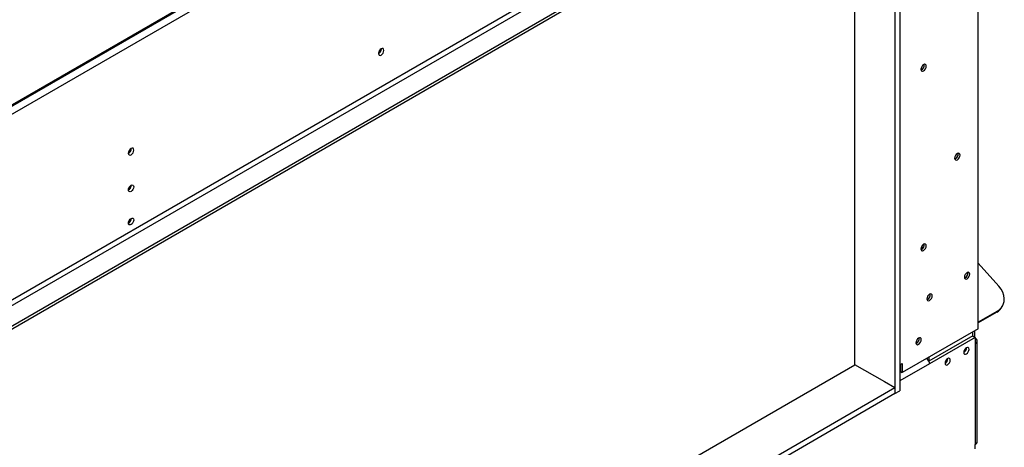
# Model space of a CAD drawing. Units: millimetres. Extents: x 105 to 4054, y 101 to 3106.
# Drawn here: x 3675 to 4054, y 870 to 1034 of the extents above; entities that cross this region are included whole.
import ezdxf

# ---------------------------------------------------------------- set-up
doc = ezdxf.new("R2010")
doc.units = ezdxf.units.MM
doc.header["$LTSCALE"] = 15

msp = doc.modelspace()

# ---------------------------------------------------------------- linework, layer by layer
at = {"color": 7, "linetype": 'Continuous', "lineweight": 25}
for p, q in [((3147.681, 698.593), (4045.867, 1217.105)), ((3147.963, 699.218), (4046.149, 1217.73)), ((3151.102, 697.405), (4043.503, 1212.577)), ((4044.467, 915.338), (4044.467, 1140.814)), ((3151.102, 625.865), (4006.814, 1119.857)), ((3152.066, 624.195), (4007.778, 1118.187)), ((3148.257, 614.203), (4014.527, 1114.29)), ((3148.257, 613.09), (4014.527, 1113.177)), ((4012.339, 1111.078), (4012.339, 890.334)), ((4014.267, 1112.191), (4014.267, 891.447)), ((3996.911, 901.467), (3996.911, 1103.007)), ((3813.239, 1021.647), (3813.993, 1022.082)), ((3814.328, 1023.156), (3814.325, 1023.236)), ((4022.651, 1015.12), (4022.375, 1015.004)), ((3717.928, 984.765), (3717.924, 984.869)), ((4035.668, 980.88), (4035.392, 980.764)), ((3717.88, 970.596), (3717.879, 970.65)), ((3717.88, 957.791), (3717.879, 957.845)), ((4022.651, 945.918), (4022.375, 945.802)), ((4022.651, 947.138), (4022.651, 945.918)), ((4044.467, 940.569), (4052.394, 931.724)), ((4039.405, 935.019), (4039.129, 934.902)), ((4024.941, 926.669), (4024.665, 926.553)), ((4053.705, 923.887), (4053.909, 924.274)), ((4051.83, 922.151), (4044.467, 917.9)), ((4051.626, 921.764), (4044.467, 917.631)), ((4051.626, 921.764), (4051.83, 922.151)), ((4044.467, 915.338), (4015.178, 898.43)), ((4042.297, 912.582), (4025.408, 902.832)), ((4043.262, 912.025), (4025.664, 901.867)), ((4042.297, 912.582), (4042.297, 914.085)), ((4042.297, 912.582), (4043.262, 912.025)), ((4042.394, 912.526), (4042.394, 914.141)), ((4043.117, 912.109), (4043.117, 914.558)), ((4043.262, 912.025), (4043.262, 909.52)), ((4020.723, 909.759), (4020.447, 909.642)), ((4039.935, 907.961), (4039.934, 908.015)), ((4043.262, 909.52), (4043.262, 870.716)), ((4044.061, 871.829), (4044.061, 910.633)), ((4024.7, 903.927), (4024.7, 903.712)), ((4025.423, 904.344), (4025.423, 902.841)), ((4032.703, 903.786), (4032.702, 903.84)), ((3148.209, 411.522), (3996.911, 901.467)), ((3997.972, 900.855), (3996.911, 901.467)), ((4008.385, 894.843), (3996.911, 901.467)), ((4014.267, 901.383), (4015.178, 901.909)), ((4014.455, 901.492), (4014.455, 898.847)), ((4015.178, 901.909), (4015.178, 898.43)), ((4014.455, 898.847), (4015.178, 898.43)), ((4012.339, 892.561), (3148.209, 393.709)), ((4012.339, 892.561), (4008.289, 894.899)), ((4012.339, 892.561), (4012.339, 890.334)), ((4012.339, 890.334), (3148.209, 391.482)), ((4012.339, 890.334), (4014.267, 891.447)), ((4043.262, 869.046), (4043.262, 870.716))]:
    msp.add_line(p, q, dxfattribs=at)
at = {"color": 8, "linetype": 'Continuous', "lineweight": 25}
for p, q in [((3813.337, 1022.027), (3814.208, 1022.53)), ((4025.664, 901.867), (4014.267, 895.287)), ((4014.455, 899.849), (4014.267, 899.741))]:
    msp.add_line(p, q, dxfattribs=at)
at = {"color": 7, "linetype": 'Continuous', "lineweight": 25, "flags": 128}
for points in [[(3815.292, 1022.6), (3815.213, 1023.012), (3814.988, 1023.271), (3814.652, 1023.336), (3814.256, 1023.198), (3813.859, 1022.878), (3813.523, 1022.425), (3813.298, 1021.907), (3813.219, 1021.403), (3813.298, 1020.991), (3813.523, 1020.732), (3813.859, 1020.667), (3814.256, 1020.804), (3814.652, 1021.125), (3814.988, 1021.578), (3815.213, 1022.096), (3815.292, 1022.6)], [(4023.374, 1017.096), (4022.978, 1016.776), (4022.641, 1016.323), (4022.417, 1015.805), (4022.338, 1015.301), (4022.417, 1014.889), (4022.641, 1014.63), (4022.978, 1014.565), (4023.374, 1014.702), (4023.771, 1015.023), (4024.107, 1015.476), (4024.332, 1015.994), (4024.411, 1016.498), (4024.332, 1016.91), (4024.107, 1017.169), (4023.771, 1017.234), (4023.374, 1017.096)], [(4022.686, 1016.397), (4022.644, 1016.321), (4022.599, 1016.246)], [(3718.893, 984.208), (3718.812, 984.63), (3718.582, 984.895), (3718.238, 984.962), (3717.832, 984.821), (3717.426, 984.493), (3717.082, 984.029), (3716.852, 983.499), (3716.771, 982.984), (3716.852, 982.562), (3717.082, 982.297), (3717.426, 982.23), (3717.832, 982.371), (3718.238, 982.699), (3718.582, 983.163), (3718.812, 983.693), (3718.893, 984.208)], [(4036.392, 982.856), (4035.995, 982.536), (4035.659, 982.082), (4035.434, 981.564), (4035.355, 981.061), (4035.434, 980.648), (4035.659, 980.39), (4035.995, 980.324), (4036.392, 980.462), (4036.788, 980.782), (4037.124, 981.236), (4037.349, 981.754), (4037.428, 982.258), (4037.349, 982.67), (4037.124, 982.929), (4036.788, 982.994), (4036.392, 982.856)], [(4035.703, 982.157), (4035.661, 982.081), (4035.616, 982.006)], [(3716.819, 968.87), (3716.897, 969.362), (3717.116, 969.868), (3717.444, 970.311), (3717.832, 970.624), (3718.219, 970.759), (3718.548, 970.695), (3718.767, 970.442), (3718.844, 970.039), (3718.767, 969.548), (3718.548, 969.042), (3718.219, 968.598), (3717.832, 968.286), (3717.444, 968.151), (3717.116, 968.215), (3716.897, 968.468), (3716.819, 968.87)], [(3716.819, 956.066), (3716.897, 956.558), (3717.116, 957.064), (3717.444, 957.507), (3717.832, 957.819), (3718.219, 957.954), (3718.548, 957.89), (3718.767, 957.638), (3718.844, 957.235), (3718.767, 956.743), (3718.548, 956.237), (3718.219, 955.794), (3717.832, 955.481), (3717.444, 955.346), (3717.116, 955.41), (3716.897, 955.663), (3716.819, 956.066)], [(4023.374, 947.895), (4022.978, 947.575), (4022.641, 947.121), (4022.417, 946.603), (4022.338, 946.099), (4022.417, 945.687), (4022.641, 945.428), (4022.978, 945.363), (4023.374, 945.501), (4023.771, 945.821), (4024.107, 946.274), (4024.332, 946.792), (4024.411, 947.296), (4024.332, 947.709), (4024.107, 947.967), (4023.771, 948.032), (4023.374, 947.895)], [(4040.128, 936.995), (4039.731, 936.675), (4039.395, 936.221), (4039.17, 935.703), (4039.091, 935.2), (4039.17, 934.787), (4039.395, 934.529), (4039.731, 934.463), (4040.128, 934.601), (4040.525, 934.921), (4040.861, 935.375), (4041.086, 935.893), (4041.164, 936.396), (4041.086, 936.809), (4040.861, 937.068), (4040.525, 937.133), (4040.128, 936.995)], [(4039.524, 936.423), (4039.415, 936.21), (4039.285, 936.008)], [(4051.83, 922.151), (4052.793, 922.847), (4053.561, 923.708), (4054.111, 924.707), (4054.425, 925.813), (4054.495, 926.993), (4054.318, 928.211), (4053.899, 929.43), (4053.251, 930.613), (4052.394, 931.724)], [(4025.664, 928.645), (4025.268, 928.325), (4024.931, 927.872), (4024.707, 927.354), (4024.628, 926.85), (4024.707, 926.438), (4024.931, 926.179), (4025.268, 926.114), (4025.664, 926.251), (4026.061, 926.572), (4026.397, 927.025), (4026.622, 927.543), (4026.701, 928.047), (4026.622, 928.459), (4026.397, 928.718), (4026.061, 928.783), (4025.664, 928.645)], [(4025.061, 928.073), (4024.951, 927.86), (4024.822, 927.659)], [(4021.446, 911.735), (4021.049, 911.415), (4020.713, 910.961), (4020.488, 910.443), (4020.409, 909.94), (4020.488, 909.527), (4020.713, 909.269), (4021.049, 909.203), (4021.446, 909.341), (4021.843, 909.661), (4022.179, 910.115), (4022.404, 910.633), (4022.482, 911.136), (4022.404, 911.549), (4022.179, 911.808), (4021.843, 911.873), (4021.446, 911.735)], [(4020.758, 911.036), (4020.715, 910.96), (4020.671, 910.885)], [(4040.899, 907.405), (4040.822, 907.808), (4040.603, 908.06), (4040.274, 908.124), (4039.887, 907.989), (4039.499, 907.677), (4039.171, 907.234), (4038.951, 906.728), (4038.874, 906.236), (4038.951, 905.833), (4039.171, 905.58), (4039.499, 905.516), (4039.887, 905.651), (4040.274, 905.964), (4040.603, 906.407), (4040.822, 906.913), (4040.899, 907.405)], [(4033.668, 903.23), (4033.59, 903.633), (4033.371, 903.885), (4033.043, 903.949), (4032.655, 903.815), (4032.268, 903.502), (4031.939, 903.059), (4031.72, 902.553), (4031.643, 902.061), (4031.72, 901.658), (4031.939, 901.405), (4032.268, 901.342), (4032.655, 901.476), (4033.043, 901.789), (4033.371, 902.232), (4033.59, 902.738), (4033.668, 903.23)]]:
    msp.add_lwpolyline(points, dxfattribs=at)
at = {"color": 7, "linetype": 'Continuous', "lineweight": 25}
for centre, radius, start, end in [((3812.153, 1023.219), 2.175, 299.40233, 358.36315), ((4021.731, 1016.848), 1.926, 289.33065, 10.67473), ((4021.583, 1016.915), 2.089, 300.76679, 8.18845), ((3715.835, 984.748), 2.042, 297.29804, 2.70734), ((3715.711, 984.825), 2.218, 298.67708, 358.43681), ((4034.748, 982.608), 1.926, 289.33065, 10.67473), ((4034.6, 982.675), 2.089, 300.76679, 8.18845), ((3715.81, 970.622), 2.07, 299.24157, 0.7638), ((3715.749, 970.66), 2.132, 300.17287, 358.28715), ((3715.81, 957.818), 2.07, 299.24157, 0.7638), ((3715.749, 957.855), 2.132, 300.17287, 358.28715), ((4021.583, 947.713), 2.089, 300.76679, 8.18845), ((4038.453, 936.765), 1.981, 289.93422, 10.07115), ((4038.336, 936.814), 2.089, 300.76679, 8.18845), ((4023.99, 928.415), 1.981, 289.93422, 10.07115), ((4023.873, 928.464), 2.089, 300.76679, 8.18845), ((4049.032, 926.384), 5.299, 299.31354, 331.88424), ((4019.802, 911.487), 1.926, 289.33065, 10.67473), ((4019.654, 911.554), 2.089, 300.76679, 8.18845), ((4042.839, 910.633), 1.191, 290.78342, 69.21658), ((4037.777, 908.097), 2.184, 300.18794, 358.20355), ((4037.804, 908.025), 2.132, 300.17287, 358.28715), ((4030.545, 903.922), 2.184, 300.18794, 358.20355), ((4030.572, 903.85), 2.132, 300.17287, 358.28715), ((4042.696, 871.965), 1.372, 294.37466, 354.3052)]:
    msp.add_arc(centre, radius, start, end, dxfattribs=at)
msp.add_ellipse((4022.772, 902.423), major_axis=(2.769, -1.178), ratio=0.7115739, start_param=0.2940263, end_param=1.2035164, dxfattribs=at)

doc.saveas('drawing.dxf')
